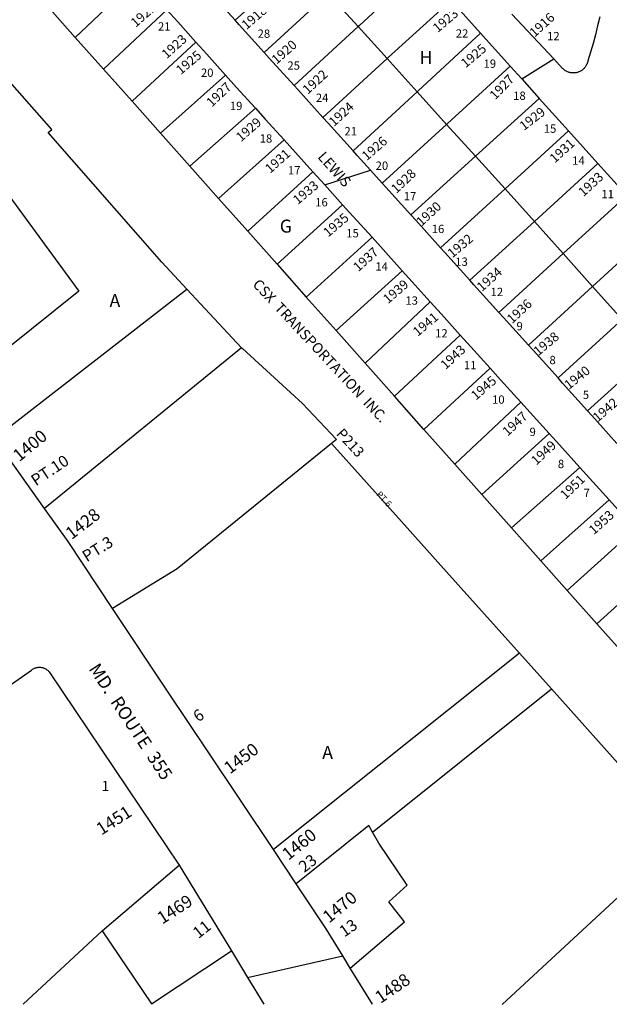
# Model space of a CAD drawing. Units: inches. Extents: x 1273755 to 1279795, y 509421 to 513487.
# Drawn here: x 1275865 to 1276672, y 509452 to 510800 of the extents above; entities that cross this region are included whole.
import ezdxf

# ---------------------------------------------------------------- set-up
doc = ezdxf.new("R2010")
doc.units = ezdxf.units.IN
doc.header["$MEASUREMENT"] = 0
for name, color, linetype in [('Addresses', 5, 'Continuous'), ('Lot-Block-Parcel Text', 6, 'Continuous'), ('Parcel Boundaries', 7, 'Continuous'), ('Property Text', 7, 'Continuous'), ('Street Names', 7, 'Continuous'), ('Street ROW', 5, 'Continuous')]:
    doc.layers.add(name, color=color, linetype=linetype)
doc.styles.add('Arial', font='txt')

msp = doc.modelspace()

# ---------------------------------------------------------------- linework, layer by layer
at = {"layer": 'Parcel Boundaries'}
for p, q in [((1276248.2, 510878.5), (1276160.1, 510798.8)), ((1275941.1, 510775.3), (1276026.7, 510856.9)), ((1276199.7, 510754.8), (1276287.5, 510835.2)), ((1276287.5, 510835.2), (1276328.2, 510790.1)), ((1275941.1, 510775.3), (1275899.6, 510822.1)), ((1276066.5, 510812.9), (1275979.7, 510732)), ((1276240.9, 510709.3), (1276328.2, 510790.1)), ((1276328.2, 510790.1), (1276368, 510746.2)), ((1275979.7, 510732), (1275941.1, 510775.3)), ((1276106.4, 510768.7), (1276018.9, 510688)), ((1276368, 510746.2), (1276280, 510665.9)), ((1276409, 510700.9), (1276368, 510746.2)), ((1276018.9, 510688), (1275979.7, 510732)), ((1276057.7, 510644.3), (1276147, 510723.8)), ((1276321.4, 510620.1), (1276409, 510700.9)), ((1276449.4, 510656.3), (1276409, 510700.9)), ((1276576.2, 510691.9), (1276488.9, 510612.8)), ((1276018.9, 510688), (1276057.7, 510644.3)), ((1276188, 510678.3), (1276098.1, 510599)), ((1276449.4, 510656.3), (1276361.4, 510575.8)), ((1276488.9, 510612.8), (1276449.4, 510656.3)), ((1276098.1, 510599), (1276057.7, 510644.3)), ((1276137.1, 510555), (1276227.1, 510635)), ((1276529.5, 510567.9), (1276616.4, 510647.3)), ((1276400.4, 510532.6), (1276488.9, 510612.8)), ((1276488.9, 510612.8), (1276529.5, 510567.9)), ((1276098.1, 510599), (1276137.1, 510555)), ((1276569.6, 510523.6), (1276656.5, 510602.8)), ((1276177.2, 510510), (1276266.4, 510591.5)), ((1276529.5, 510567.9), (1276441.2, 510487.3)), ((1276529.5, 510567.9), (1276569.6, 510523.6)), ((1276137.1, 510555), (1276177.2, 510510)), ((1276609, 510479.5), (1276695.9, 510559.2)), ((1276307.1, 510546.3), (1276217.4, 510464.9)), ((1276481.1, 510443.1), (1276569.6, 510523.6)), ((1276569.6, 510523.6), (1276609, 510479.5)), ((1276736.1, 510514.5), (1276649, 510434.6)), ((1276217.4, 510464.9), (1276177.2, 510510)), ((1276347.4, 510501.8), (1276257.4, 510420)), ((1276609, 510479.5), (1276521, 510398.9)), ((1276649, 510434.6), (1276609, 510479.5)), ((1276217.4, 510464.9), (1276257.4, 510420)), ((1276298.1, 510374.2), (1276388.8, 510455.9)), ((1276649, 510434.6), (1276561.4, 510354.2)), ((1276689.5, 510389.2), (1276649, 510434.6)), ((1275831, 510226.8), (1276093.9, 510430.9)), ((1276093.9, 510430.9), (1276168.9, 510350.5)), ((1276257.4, 510420), (1276298.1, 510374.2)), ((1276427.1, 510413.4), (1276337.8, 510329.6)), ((1276689.5, 510389.2), (1276601.9, 510309.4)), ((1276337.8, 510329.6), (1276298.1, 510374.2)), ((1276377.9, 510284.6), (1276468, 510368.1)), ((1276168.9, 510350.5), (1275899.3, 510130.8)), ((1276642.4, 510264.5), (1276729.9, 510344)), ((1276377.9, 510284.6), (1276337.8, 510329.6)), ((1276418.4, 510238.9), (1276509, 510322.8)), ((1276418.4, 510238.9), (1276377.9, 510284.6)), ((1276460.6, 510191.5), (1276551, 510276.2)), ((1276460.6, 510191.5), (1276418.4, 510238.9)), ((1276589.6, 510233.4), (1276497.5, 510150.1)), ((1276387.6, 510113.1), (1276292.1, 510219.9)), ((1276497.5, 510150.1), (1276460.6, 510191.5)), ((1276631.6, 510186.9), (1276538.3, 510104.3)), ((1276538.3, 510104.3), (1276497.5, 510150.1)), ((1276578.4, 510059.2), (1276671.7, 510142.4)), ((1276387.6, 510113.1), (1276449.5, 510044)), ((1276538.3, 510104.3), (1276578.4, 510059.2)), ((1276614.4, 510018.8), (1276707.7, 510103.1)), ((1276614.4, 510018.8), (1276578.4, 510059.2)), ((1276655.1, 509972.9), (1276748.1, 510058.1)), ((1276449.5, 510044), (1276549, 509932.8)), ((1276655.1, 509972.9), (1276614.4, 510018.8)), ((1276694.5, 509928.6), (1276655.1, 509972.9)), ((1276549, 509932.8), (1276212.4, 509664.1)), ((1276549, 509932.8), (1276592.8, 509883.9)), ((1276348.2, 509687.9), (1276592.8, 509883.9)), ((1276592.8, 509883.9), (1276773.5, 509682)), ((1275978, 509553.1), (1276083.5, 509642.8)), ((1275870.1, 509452.5), (1275978, 509553.1))]:
    msp.add_line(p, q, dxfattribs=at)
for points in [[(1276415.2, 510870.4), (1276330.1, 510791.8), (1276328.2, 510790.1)], [(1276368, 510746.2), (1276369.6, 510747.6), (1276455.5, 510825.9)], [(1276409, 510700.9), (1276410.3, 510702), (1276496, 510780.9)], [(1276093.9, 510430.9), (1276059.6, 510467.6), (1275904, 510645), (1275909.3, 510649.5), (1275820.9, 510749.1)], [(1276536.5, 510735.9), (1276450.4, 510657.1), (1276449.4, 510656.3)], [(1275827.4, 510589.7), (1275946.1, 510428.2), (1275781.6, 510296.4)], [(1276168.9, 510350.5), (1276169.9, 510349.5), (1276252.4, 510274.2), (1276298.8, 510225.3), (1276292.1, 510219.9)], [(1276292.1, 510219.9), (1276080.8, 510048.2), (1275992.4, 509994)], [(1276348.2, 509687.9), (1276343, 509697.2), (1276243.7, 509617.1)], [(1276317.6, 509502.1), (1276391.9, 509565.4), (1276370.4, 509592.8), (1276395.6, 509615.3), (1276356.8, 509672.8), (1276348.2, 509687.9)], [(1276773.5, 509682), (1276757.5, 509667.2), (1276525.4, 509452.4)], [(1275978, 509553.1), (1276045.4, 509453.1), (1276154.9, 509525.5)]]:
    msp.add_lwpolyline(points, dxfattribs=at)
at = {"layer": 'Street ROW'}
for p, q in [((1276455.5, 510825.9), (1276496, 510780.9)), ((1276496, 510780.9), (1276536.5, 510735.9)), ((1276552.2, 510718.6), (1276596.2, 510745.8)), ((1276576.2, 510691.9), (1276616.4, 510647.3)), ((1276616.4, 510647.3), (1276656.5, 510602.8)), ((1276656.5, 510602.8), (1276695.9, 510559.2)), ((1276282.6, 510573.4), (1276345.3, 510593.6)), ((1275899.3, 510130.8), (1275831, 510226.8)), ((1276631.6, 510186.9), (1276671.7, 510142.4)), ((1276068.6, 509879.6), (1275992.4, 509994)), ((1276123.2, 509797.8), (1276068.6, 509879.6)), ((1276212.4, 509664.1), (1276123.2, 509797.8)), ((1276243.7, 509617.1), (1276212.4, 509664.1)), ((1276083.5, 509642.8), (1276154.9, 509525.5)), ((1276177.1, 509489), (1276307.5, 509518.6))]:
    msp.add_line(p, q, dxfattribs=at)
for points in [[(1276160.1, 510798.8), (1276125.9, 510836.7), (1276120, 510843.2)], [(1276066.5, 510812.9), (1276081.4, 510796.4), (1276106.4, 510768.7)], [(1276199.7, 510754.8), (1276165.6, 510792.6), (1276160.1, 510798.8)], [(1276658.9, 510803.3), (1276656.1, 510791.1), (1276653, 510779), (1276649.9, 510767), (1276646.4, 510755.1), (1276642.8, 510743.2), (1276642.5, 510742.1), (1276642.3, 510741.1), (1276642, 510740.1), (1276641.6, 510739.1), (1276641.1, 510738.1), (1276640.6, 510737.2), (1276640.1, 510736.3), (1276639.5, 510735.4), (1276638.9, 510734.5), (1276638.2, 510733.7), (1276637.6, 510732.9), (1276636.9, 510732.2), (1276636, 510731.4), (1276635.2, 510730.8), (1276634.4, 510730.2), (1276633.5, 510729.6), (1276632.5, 510729), (1276631.6, 510728.6), (1276630.6, 510728.1), (1276629.6, 510727.8), (1276628.6, 510727.4), (1276627.6, 510727.1), (1276626.6, 510726.9), (1276625.5, 510726.7), (1276624.5, 510726.6), (1276623.4, 510726.6), (1276622.4, 510726.6), (1276621.3, 510726.6), (1276620.3, 510726.7), (1276619.2, 510726.9), (1276618.1, 510727.1), (1276617.1, 510727.4), (1276616.1, 510727.7), (1276615.1, 510728.1), (1276614.1, 510728.5), (1276613.3, 510729), (1276612.3, 510729.5), (1276611.4, 510730.1), (1276610.5, 510730.7), (1276609.7, 510731.4), (1276609, 510732.1), (1276608.2, 510732.8), (1276596.2, 510745.8), (1276538.9, 510807.2)], [(1276106.4, 510768.7), (1276121.1, 510752.4), (1276147, 510723.8)], [(1276240.9, 510709.3), (1276206.7, 510747.1), (1276199.7, 510754.8)], [(1276536.5, 510735.9), (1276552.2, 510718.6), (1276576.2, 510691.9)], [(1276147, 510723.8), (1276162.1, 510706.9), (1276188, 510678.3)], [(1276280, 510665.9), (1276245.9, 510703.8), (1276240.9, 510709.3)], [(1276188, 510678.3), (1276201.2, 510663.6), (1276227.1, 510635)], [(1276321.4, 510620.1), (1276287.2, 510657.9), (1276280, 510665.9)], [(1276227.1, 510635), (1276242.8, 510617.7), (1276266.4, 510591.5)], [(1276361.4, 510575.8), (1276345.3, 510593.6), (1276327.2, 510613.6), (1276321.4, 510620.1)], [(1276266.4, 510591.5), (1276282.6, 510573.4), (1276307.1, 510546.3)], [(1276400.4, 510532.6), (1276366.1, 510570.5), (1276361.4, 510575.8)], [(1276307.1, 510546.3), (1276321.6, 510530.3), (1276347.4, 510501.8)], [(1276441.2, 510487.3), (1276407.1, 510525.2), (1276400.4, 510532.6)], [(1276347.4, 510501.8), (1276362.5, 510484.9), (1276388.8, 510455.9)], [(1276481.1, 510443.1), (1276447, 510480.9), (1276441.2, 510487.3)], [(1276388.8, 510455.9), (1276402.5, 510440.7), (1276427.1, 510413.4)], [(1276521, 510398.9), (1276486.9, 510436.8), (1276481.1, 510443.1)], [(1276427.1, 510413.4), (1276442.4, 510396.5), (1276468, 510368.1)], [(1276561.4, 510354.2), (1276527.3, 510392), (1276521, 510398.9)], [(1276468, 510368.1), (1276482.7, 510351.8), (1276509, 510322.8)], [(1276601.9, 510309.4), (1276567.7, 510347.2), (1276561.4, 510354.2)], [(1276509, 510322.8), (1276523.1, 510307), (1276551, 510276.2)], [(1276642.4, 510264.5), (1276608.2, 510302.3), (1276601.9, 510309.4)], [(1276551, 510276.2), (1276563.8, 510262.1), (1276589.6, 510233.4)], [(1276682.6, 510219.9), (1276648.4, 510257.9), (1276642.4, 510264.5)], [(1276589.6, 510233.4), (1276603.9, 510217.7), (1276631.6, 510186.9)], [(1276671.7, 510142.4), (1276687.4, 510125.1), (1276700.4, 510111.4), (1276707.7, 510103.1)], [(1275992.4, 509994), (1275931.4, 510085.6), (1275899.3, 510130.8)], [(1275680.6, 509769.8), (1275881.4, 509909.8), (1275882.1, 509910.4), (1275882.9, 509910.9), (1275883.7, 509911.3), (1275884.8, 509911.9), (1275885.6, 509912.3), (1275886.5, 509912.6), (1275887.6, 509913), (1275888.5, 509913.2), (1275889.6, 509913.4), (1275890.6, 509913.5), (1275891.8, 509913.6), (1275892.8, 509913.6), (1275893.9, 509913.5), (1275895.1, 509913.3), (1275896.3, 509913.1), (1275897.1, 509912.8), (1275898, 509912.6), (1275898.9, 509912.2), (1275899.8, 509911.8), (1275900.8, 509911.3), (1275901.7, 509910.7), (1275902.5, 509910.1), (1275903.2, 509909.6), (1275904, 509909), (1275904.7, 509908.1), (1275905.4, 509907.4), (1276083.5, 509642.8)], [(1276317.6, 509502.1), (1276307.5, 509518.6), (1276284.8, 509555.7), (1276243.7, 509617.1)], [(1276154.9, 509525.5), (1276177.1, 509489), (1276199.5, 509452.5)], [(1276348, 509452.5), (1276348, 509452.5), (1276317.6, 509502.1)]]:
    msp.add_lwpolyline(points, dxfattribs=at)

# ---------------------------------------------------------------- texts
at = {"layer": 'Addresses', "color": 18, "true_color": 0x000000, "style": 'Arial'}
for s, height, rotation, p in [('1921', 12.78, 41.2847, (1276024, 510788.4)), ('1918', 12.78, 40.6018, (1276175.6, 510785.2)), ('1923', 12.78, 40.1011, (1276437.1, 510781.1)), ('1916', 12.78, 42.0891, (1276569.8, 510774.8)), ('1923', 12.78, 42.0221, (1276066.4, 510745.3)), ('1920', 12.78, 41.1863, (1276216.7, 510737.8)), ('1925', 12.78, 40.1011, (1276085.7, 510723.7)), ('1925', 12.78, 39.9578, (1276475.5, 510732.9)), ('1922', 12.78, 42.7093, (1276259.5, 510696.7)), ('1927', 12.78, 45.7849, (1276516, 510689.1)), ('1927', 12.78, 43.3635, (1276128, 510679.2)), ('1924', 12.78, 42.5104, (1276295.3, 510652.6)), ('1929', 12.78, 37.8749, (1276555.3, 510647.1)), ('1929', 12.78, 40.9717, (1276168, 510631.8)), ('1926', 12.78, 40.8155, (1276340.2, 510606)), ('1931', 12.78, 42.0891, (1276597.4, 510602.6)), ('1931', 12.78, 41.6335, (1276208, 510588.6)), ('1928', 12.78, 43.5316, (1276380.7, 510560.9)), ('1933', 12.78, 42.5801, (1276636.7, 510556.6)), ('1933', 12.78, 40.1352, (1276245.8, 510545.8)), ('1930', 12.78, 42.8791, (1276415.1, 510516.1)), ('1935', 12.78, 40.2794, (1276287.3, 510501.4)), ('1932', 12.78, 39.9365, (1276457.2, 510472.9)), ('1937', 12.78, 41.82, (1276328.5, 510454)), ('1934', 12.78, 41.7296, (1276497.7, 510426.8)), ('1939', 12.78, 40.6012, (1276369.2, 510410.2)), ('1936', 12.78, 42.5104, (1276539, 510382.9)), ('1941', 12.78, 40.0606, (1276409.9, 510365.5)), ('1938', 12.78, 39.8054, (1276574.9, 510339)), ('1943', 12.78, 42.9296, (1276448.2, 510320.2)), ('1940', 12.78, 38.5167, (1276616.8, 510292.9)), ('1945', 12.78, 40.7321, (1276489.6, 510278.3)), ('1942', 12.78, 40.4862, (1276656.2, 510248.4)), ('1947', 12.78, 42.2074, (1276532.8, 510228.9)), ('1400', 17.04, 39.5596, (1275864.6, 510194)), ('1949', 12.78, 42.7093, (1276572.2, 510189.3)), ('1951', 12.78, 43.7604, (1276612.1, 510142.4)), ('1428', 17.04, 37.606, (1275936.2, 510087.5)), ('1953', 12.78, 42.0116, (1276651, 510094.2)), ('1450', 17.04, 36.9685, (1276152.8, 509766.7)), ('1451', 17.04, 32.8686, (1275977, 509683.2)), ('1460', 17.04, 38.8843, (1276232.9, 509648.6)), ('1469', 17.04, 32.6919, (1276060.3, 509561.4)), ('1470', 17.04, 39.2512, (1276288.6, 509562.8)), ('1488', 17.04, 34.4003, (1276358.9, 509452.9))]:
    msp.add_text(s, height=height, rotation=rotation, dxfattribs=at).set_placement(p)
at = {"layer": 'Lot-Block-Parcel Text', "color": 14, "true_color": 0xa80000, "style": 'Arial'}
for s, height, p in [('21', 11.36, (1276054.4, 510784.6)), ('28', 11.36, (1276190.8, 510774.7)), ('22', 11.36, (1276462, 510775)), ('12', 11.36, (1276586.9, 510771.4)), ('H', 17.8, (1276412.3, 510739.1)), ('19', 11.36, (1276500, 510733.7)), ('20', 11.36, (1276113.2, 510721.3)), ('25', 11.36, (1276231.5, 510731.1)), ('24', 11.36, (1276270.5, 510687)), ('18', 11.36, (1276540.5, 510689.8)), ('19', 11.36, (1276152.8, 510675.9)), ('21', 11.36, (1276309.6, 510641.2)), ('15', 11.36, (1276582.4, 510644.8)), ('18', 11.36, (1276193.6, 510631.3)), ('14', 11.36, (1276621.2, 510601.1)), ('17', 11.36, (1276232.3, 510587.8)), ('20', 11.36, (1276352.3, 510594.1)), ('16', 11.36, (1276269.6, 510544.1)), ('17', 11.36, (1276390.8, 510552.4)), ('11', 11.36, (1276661.2, 510555.1)), ('G', 17.8, (1276221.1, 510508.2)), ('16', 11.36, (1276429.1, 510507.6)), ('15', 11.36, (1276312.1, 510501.7)), ('13', 11.36, (1276461.3, 510462.8)), ('14', 11.36, (1276351.9, 510456.2)), ('12', 11.36, (1276509.6, 510421.4)), ('A', 17.8, (1275988.1, 510406.3)), ('13', 11.36, (1276393, 510409.6)), ('9', 11.4, (1276545.1, 510374.6)), ('12', 11.36, (1276433.7, 510364.8)), ('8', 11.4, (1276590.2, 510328.2)), ('11', 11.36, (1276473.1, 510321.2)), ('10', 11.36, (1276511.6, 510274.1)), ('5', 11.4, (1276635.8, 510280.6)), ('9', 11.4, (1276562.9, 510229.9)), ('8', 11.4, (1276601.7, 510186)), ('7', 11.4, (1276636.9, 510146.4)), ('A', 17.8, (1276279.2, 509788)), ('1', 13.8, (1275977.3, 509744.3))]:
    msp.add_text(s, height=height, dxfattribs=at).set_placement(p)
for s, height, rotation, p in [('P213', 14.2, -47.5254, (1276297.5, 510232.3)), ('PT.10', 15.78, 33.4929, (1275887.3, 510160.9)), ('PT.6', 8.52, -47.4279, (1276352.7, 510149.7)), ('PT.3', 15.78, 31.9114, (1275957, 510057)), ('6', 15.8, 34.2555, (1276109.4, 509837.9)), ('23', 15.78, 37.6974, (1276254.7, 509632)), ('11', 15.78, 38.2472, (1276109.8, 509541.6)), ('13', 15.78, 34.7017, (1276309.5, 509543.7))]:
    msp.add_text(s, height=height, rotation=rotation, dxfattribs=at).set_placement(p)
at = {"layer": 'Property Text', "color": 221, "true_color": 0xff73df, "style": 'Arial'}
msp.add_text('CSX  TRANSPORTATION  INC.', height=14.2, rotation=-47.0022, dxfattribs=at).set_placement((1276183, 510436.5))
at = {"layer": 'Street Names', "color": 18, "true_color": 0x000000, "style": 'Arial'}
for s, height, rotation, p in [('LEWIS', 14.2, -48.2511, (1276272.1, 510611.1)), ('MD.  ROUTE  355', 17.75, -56.5937, (1275959, 509911.4))]:
    msp.add_text(s, height=height, rotation=rotation, dxfattribs=at).set_placement(p)

doc.saveas('drawing.dxf')
